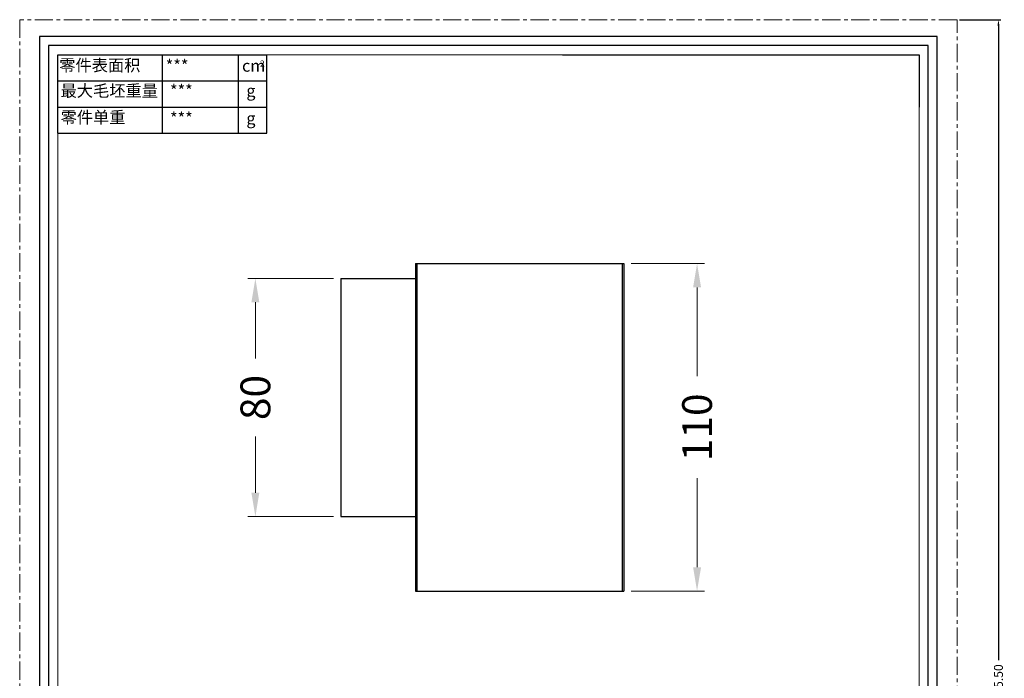
# Model space of a CAD drawing. Extents: x -1419 to -689, y -918 to -471.
# Drawn here: x -1419 to -1088, y -694 to -473 of the extents above; entities that cross this region are included whole.
import ezdxf

# ---------------------------------------------------------------- set-up
doc = ezdxf.new("R2010")
doc.units = 0
doc.header["$LTSCALE"] = 16.335
doc.linetypes.add('CENTER', pattern=[0.6, 0.375, -0.075, 0.075, -0.075])
doc.layers.get('0').update_dxf_attribs({"linetype": 'CONTINUOUS'})
doc.layers.get('Defpoints').update_dxf_attribs({"linetype": 'CONTINUOUS'})
for name, color, linetype, lineweight in [('1实体粗线', 7, 'CONTINUOUS', 30), ('2实体细线', 2, 'CONTINUOUS', 15), ('3中心线', 1, 'CENTER', 5), ('标注尺寸', 130, 'CONTINUOUS', 18)]:
    doc.layers.add(name, color=color, linetype=linetype, lineweight=lineweight)
doc.styles.add('ROMANS', font='romans.shx')
doc.styles.get("Standard").update_dxf_attribs({"font": 'txt.shx', "bigfont": 'chineset.shx'})
doc.dimstyles.new('4', dxfattribs={"dimscale": 4, "dimtxt": 2.5, "dimasz": 2, "dimexe": 0.625, "dimexo": 0.625, "dimgap": 1.25, "dimtad": 0, "dimdec": 1, "dimzin": 9, "dimdsep": 46, "dimtxsty": 'ROMANS', "dimcen": 0, "dimclrd": 130, "dimclre": 130, "dimclrt": 140, "dimadec": 1, "dimazin": 2, "dimtfac": 1, "dimtdec": 1, "dimtofl": 0, "dimtmove": 0, "dimatfit": 3, "dimfxl": 0.625, "dimtolj": 1, "dimtzin": 0, "dimlwd": 15, "dimlwe": 15, "dimarcsym": 0})
doc.dimstyles.new('LINE', dxfattribs={"dimtxt": 3, "dimasz": 2, "dimexe": 0.8, "dimexo": 0.8, "dimgap": 0.2, "dimtad": 0, "dimzin": 0, "dimdsep": 46, "dimtxsty": 'ROMANS', "dimcen": -1, "dimclrd": 3, "dimclrt": 7, "dimadec": 1, "dimazin": 0, "dimtfac": 1, "dimtmove": 0, "dimatfit": 3, "dimfxl": 1, "dimtolj": 1, "dimtzin": 0, "dimarcsym": 0})

# ---------------------------------------------------------------- blocks, each defined once
blk = doc.blocks.new('*D1')
at = {"color": 0, "lineweight": -2, "transparency": 16777216}
for p, q in [((-1102.85, -472.87), (-1088.94, -472.87)), ((-1102.85, -918.37), (-1088.94, -918.37))]:
    blk.add_line(p, q, dxfattribs=at)
at = {"color": 3, "lineweight": -2, "transparency": 16777216}
for p, q in [((-1089.74, -474.87), (-1089.74, -687.99)), ((-1089.74, -916.37), (-1089.74, -703.25))]:
    blk.add_line(p, q, dxfattribs=at)
at = {"color": 3, "transparency": 16777216}
for points in [[(-1090.07, -474.87), (-1089.41, -474.87), (-1089.74, -472.87)], [(-1090.07, -916.37), (-1089.41, -916.37), (-1089.74, -918.37)]]:
    blk.add_solid(points, dxfattribs=at)
at = {"layer": 'Defpoints', "color": 0, "transparency": 16777216}
for p in [(-1103.65, -472.87), (-1103.65, -918.37), (-1089.74, -918.37)]:
    blk.add_point(p, dxfattribs=at)
at = {"color": 7, "transparency": 16777216, "insert": (-1089.74, -695.62), "char_height": 3, "attachment_point": 5, "rotation": 90, "style": 'ROMANS'}
blk.add_mtext('\\A1;445.50', dxfattribs=at)
blk = doc.blocks.new('*D6')
at = {"layer": '1实体粗线', "color": 130, "lineweight": 15, "transparency": 16777216}
for p, q in [((-1313.18, -559.77), (-1341.95, -559.77)), ((-1339.45, -567.77), (-1339.45, -586.67)), ((-1339.45, -631.77), (-1339.45, -612.86)), ((-1313.18, -639.77), (-1341.95, -639.77))]:
    blk.add_line(p, q, dxfattribs=at)
at = {"layer": '1实体粗线', "color": 130, "transparency": 16777216}
for points in [[(-1340.78, -567.77), (-1338.12, -567.77), (-1339.45, -559.77)], [(-1340.78, -631.77), (-1338.12, -631.77), (-1339.45, -639.77)]]:
    blk.add_solid(points, dxfattribs=at)
at = {"layer": 'Defpoints', "color": 0, "transparency": 16777216}
for p in [(-1339.45, -559.77), (-1310.68, -559.77), (-1310.68, -639.77)]:
    blk.add_point(p, dxfattribs=at)
at = {"layer": '1实体粗线', "color": 140, "transparency": 16777216, "insert": (-1339.45, -599.77), "char_height": 10, "attachment_point": 5, "rotation": 90, "style": 'ROMANS'}
blk.add_mtext('\\A1;80', dxfattribs=at)
blk = doc.blocks.new('*D7')
at = {"layer": '1实体粗线', "color": 130, "lineweight": 15, "transparency": 16777216}
for p, q in [((-1213.18, -554.77), (-1188.52, -554.77)), ((-1191.02, -562.77), (-1191.02, -592.62)), ((-1191.02, -656.77), (-1191.02, -626.91)), ((-1213.18, -664.77), (-1188.52, -664.77))]:
    blk.add_line(p, q, dxfattribs=at)
at = {"layer": '1实体粗线', "color": 130, "transparency": 16777216}
for points in [[(-1192.35, -562.77), (-1189.68, -562.77), (-1191.02, -554.77)], [(-1192.35, -656.77), (-1189.68, -656.77), (-1191.02, -664.77)]]:
    blk.add_solid(points, dxfattribs=at)
at = {"layer": 'Defpoints', "color": 0, "transparency": 16777216}
for p in [(-1215.68, -554.77), (-1191.02, -554.77), (-1215.68, -664.77)]:
    blk.add_point(p, dxfattribs=at)
at = {"layer": '1实体粗线', "color": 140, "transparency": 16777216, "insert": (-1191.02, -609.77), "char_height": 10, "attachment_point": 5, "rotation": 90, "style": 'ROMANS'}
blk.add_mtext('\\A1;110', dxfattribs=at)

msp = doc.modelspace()

# ---------------------------------------------------------------- linework, layer by layer
at = {"lineweight": 25}
for p, q in [((-1405.88, -510.99), (-1405.88, -484.623)), ((-1405.88, -484.623), (-1335.569, -484.623))]:
    msp.add_line(p, q, dxfattribs=at)
at = {"color": 7, "linetype": 'Continuous'}
for p, q in [((-1285.677, -554.765), (-1285.677, -664.765)), ((-1285.677, -554.765), (-1215.677, -554.765)), ((-1285.177, -554.765), (-1285.177, -664.765)), ((-1216.177, -554.765), (-1216.177, -664.765)), ((-1215.677, -554.765), (-1215.677, -664.765)), ((-1310.677, -559.765), (-1310.677, -639.765)), ((-1310.677, -559.765), (-1285.677, -559.765)), ((-1310.677, -639.765), (-1285.677, -639.765)), ((-1285.677, -664.765), (-1215.677, -664.765))]:
    msp.add_line(p, q, dxfattribs=at)
msp.add_lwpolyline([(-1411.974, -478.529), (-1411.974, -912.715), (-1110.329, -912.715), (-1110.329, -478.529)], close=True)
at = {"layer": '1实体粗线', "lineweight": 25}
for p, q in [((-1370.648, -510.99), (-1370.648, -484.623)), ((-1405.88, -493.412), (-1335.569, -493.412)), ((-1405.88, -502.201), (-1335.569, -502.201)), ((-1405.88, -510.99), (-1335.569, -510.99))]:
    msp.add_line(p, q, dxfattribs=at)
at = {"layer": '1实体粗线', "color": 7, "lineweight": 25}
for p, q in [((-1345.079, -510.99), (-1345.079, -484.623)), ((-1335.569, -510.99), (-1335.569, -484.623)), ((-1236.275, -484.623), (-1116.423, -484.623)), ((-1116.423, -484.623), (-1116.423, -502.201))]:
    msp.add_line(p, q, dxfattribs=at)
at = {"layer": '1实体粗线'}
msp.add_lwpolyline([(-1408.927, -481.576), (-1408.927, -909.668), (-1113.376, -909.668), (-1113.376, -481.576)], close=True, dxfattribs=at)
at = {"layer": '2实体细线'}
msp.add_lwpolyline([(-1405.88, -484.623), (-1405.88, -906.621), (-1116.423, -906.621), (-1116.423, -484.623)], close=True, dxfattribs=at)
at = {"layer": '3中心线'}
msp.add_lwpolyline([(-1418.652, -472.872), (-1418.652, -918.372), (-1103.652, -918.372), (-1103.652, -472.872)], close=True, dxfattribs=at)

# ---------------------------------------------------------------- texts
at = {"layer": '标注尺寸', "color": 7, "attachment_point": 1}
for s, insert, char_height in [('{\\f宋体|b0|i0|c134|p2;零件表面积}', (-1405.356, -486.181), 3.99509), ('{\\fSimSun|b0|i0|c134|p54;***}', (-1369.574, -486.339), 3.99509), ('{\\fSimSun|b0|i0|c134|p2;cm}', (-1343.928, -486.339), 3.99509), ('{\\f宋体|b0|i0|c134|p2;2}', (-1337.895, -486.567), 2.07745), ('{\\f宋体|b0|i0|c134|p2;最大毛坯重量}', (-1404.902, -494.734), 3.99509), ('{\\fSimSun|b0|i0|c134|p2;***}', (-1368.134, -494.727), 3.99509), ('{\\f宋体|b0|i0|c134|p2;g}', (-1342.488, -494.727), 3.99509), ('{\\f宋体|b0|i0|c134|p2;零件单重}', (-1404.902, -503.661), 3.99509), ('{\\fSimSun|b0|i0|c134|p54;***}', (-1368.134, -504.004), 3.99509), ('{\\f宋体|b0|i0|c134|p2;g}', (-1342.488, -504.004), 3.99509)]:
    msp.add_mtext(s, dxfattribs=dict(at, insert=insert, char_height=char_height))

# ---------------------------------------------------------------- dimensions: what is measured, and where the dimension line sits
dim = msp.add_linear_dim(base=(-1089.74, -918.372), p1=(-1103.652, -472.872), p2=(-1103.652, -918.372), angle=270, dimstyle='LINE')
dim.commit()
dim.dimension.update_dxf_attribs({"geometry": '*D1', "text_midpoint": (-1089.74, -695.622), "dimtype": 128})
at = {"layer": '1实体粗线'}
dim = msp.add_linear_dim(base=(-1191.017, -554.765), p1=(-1215.677, -664.765), p2=(-1215.677, -554.765), angle=90, dimstyle='4', dxfattribs=at)
dim.commit()
dim.dimension.update_dxf_attribs({"geometry": '*D7', "text_midpoint": (-1191.017, -609.765)})
dim = msp.add_linear_dim(base=(-1339.449, -559.765), p1=(-1310.677, -639.765), p2=(-1310.677, -559.765), angle=90, dimstyle='4', dxfattribs=at)
dim.commit()
dim.dimension.update_dxf_attribs({"geometry": '*D6', "text_midpoint": (-1339.449, -599.765), "dimtype": 128})

doc.saveas('drawing.dxf')
